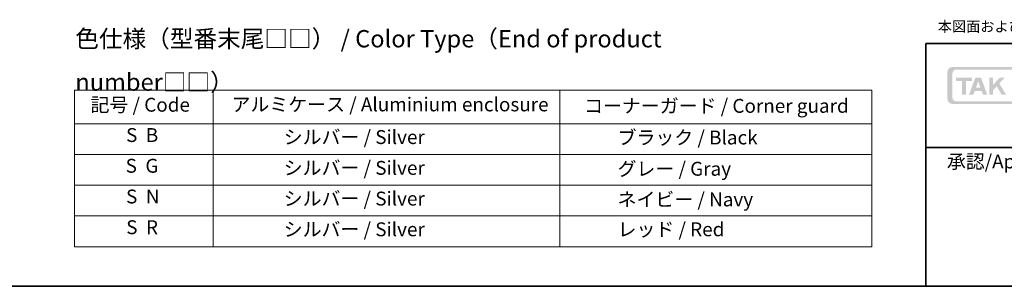
# Model space of a CAD drawing. Units: millimetres. Extents: x 87 to 12072, y 48 to 2156.
# Drawn here: x 563 to 1415, y 48 to 279 of the extents above; entities that cross this region are included whole.
import ezdxf
from ezdxf.enums import TextEntityAlignment as Align

# ---------------------------------------------------------------- set-up
doc = ezdxf.new("R2010")
doc.units = ezdxf.units.MM
doc.header["$LTSCALE"] = 6
for name, color, linetype, lineweight in [('Border (ISO)', 7, 'Continuous', 35), ('Hatch (ISO)', 1, 'Continuous', 18), ('Symbol (ISO)', 7, 'Continuous', 18), ('Title (ISO)', 7, 'Continuous', 35)]:
    doc.layers.add(name, color=color, linetype=linetype, lineweight=lineweight)
doc.styles.add('Note Text (TK)', font='MS PGothic.ttf')
doc.styles.add('Note Text (TK2)', font='MS PGothic.ttf')
doc.styles.add('takachi1', font='MS PGothic.ttf')
doc.styles.add('文字スタイル67', font='arial.ttf')

# ---------------------------------------------------------------- blocks, each defined once
blk = doc.blocks.new('図面枠 tk図枠')
at = {"layer": 'Border (ISO)'}
blk.add_line((14.5, 8), (405.5, 8), dxfattribs=at)
blk = doc.blocks.new('表題欄 tk表題欄')
at = {"layer": 'Hatch (ISO)'}
h = blk.add_hatch(color=256, dxfattribs=at)
edge = h.paths.add_edge_path(flags=0)
edge.add_arc((95.58, 236.3), 0.596, 270, 360)
edge.add_line((96.17, 236.3), (96.17, 239.71))
edge.add_arc((95.58, 239.71), 0.596, 0, 90)
edge.add_line((95.58, 240.31), (79.14, 240.31))
edge.add_arc((79.14, 239.71), 0.596, 90, 180)
edge.add_line((78.54, 239.71), (78.54, 236.3))
edge.add_arc((79.14, 236.3), 0.596, 180, 270)
edge.add_line((79.14, 235.7), (95.58, 235.7))
edge = h.paths.add_edge_path()
edge.add_line((77.84, 239.96), (77.84, 236.05))
edge.add_arc((78.54, 236.05), 0.702, 180, 270)
edge.add_line((78.54, 235.35), (96.17, 235.35))
edge.add_arc((96.17, 236.05), 0.702, 270, 360)
edge.add_line((96.87, 236.05), (96.87, 239.96))
edge.add_arc((96.17, 239.96), 0.702, 0, 90)
edge.add_line((96.17, 240.66), (78.54, 240.66))
edge.add_arc((78.54, 239.96), 0.702, 90, 180)
for points in [[(79.07, 239.15), (79.07, 238.66), (79.92, 238.66), (79.92, 236.66), (80.51, 236.66), (80.51, 238.66), (81.36, 238.66), (81.36, 239.15)], [(85.68, 236.66), (84.94, 237.89), (84.42, 237.32), (84.42, 236.66), (83.9, 236.66), (83.9, 239.15), (84.42, 239.15), (84.42, 238.1), (85.39, 239.15), (86.11, 239.15), (85.32, 238.3), (86.3, 236.66)]]:
    blk.add_hatch(color=256, dxfattribs=at).paths.add_polyline_path(points)
h = blk.add_hatch(color=256, dxfattribs=at)
h.paths.add_polyline_path([(82.59, 237.71), (81.95, 237.71), (82.27, 238.58)], flags=0)
h.paths.add_polyline_path([(82.78, 237.2), (81.76, 237.2), (81.57, 236.66), (80.95, 236.66), (81.86, 239.15), (82.68, 239.15), (83.59, 236.66), (82.98, 236.66)])
at = {"layer": 'Title (ISO)'}
for p, q in [((74.71, 244.05), (255.71, 244.05)), ((74.71, 209.05), (74.71, 244.05)), ((74.71, 229.05), (230.71, 229.05)), ((255.71, 209.05), (74.71, 209.05))]:
    blk.add_line(p, q, dxfattribs=at)
at = {"layer": 'Title (ISO)', "color": 1, "insert": (87.21, 227.05), "char_height": 2, "attachment_point": 5, "line_spacing_factor": 1.5, "style": 'Note Text (TK)'}
blk.add_mtext('\\fＭＳ Ｐゴシック|b0|i0;{\\H2.0000;承認/Approved}', dxfattribs=at)
at = {"layer": 'Title (ISO)', "color": 7}
for tag, p, height, style in [('<品名>_001', (157.5, 235.65), 2.5, 'Note Text (TK)'), ('<Title>_001', (157.49, 230.55), 2, '文字スタイル67'), ('作成日_001', (175.62, 211.28), 2.5, 'Note Text (TK)'), ('<ページ_No.>_001', (237.95, 211.3), 2.5, 'Note Text (TK)'), ('<総ページ数>_001', (246.79, 211.3), 2.5, 'Note Text (TK)')]:
    blk.add_attdef(tag, p, '', height=height, dxfattribs=dict(at, style=style))
at = {"layer": 'Title (ISO)', "color": 7, "style": 'Note Text (TK)'}
blk.add_attdef('<尺度>', text='', height=2.5, dxfattribs=at).set_placement((243.21, 223.55), align=Align.MIDDLE_CENTER)
blk = doc.blocks.new('テーブル23')
at = {"layer": 'Symbol (ISO)'}
for p, q in [((101.7, 36.27), (216.7, 36.27)), ((101.7, 36.27), (101.7, 31.44)), ((121.7, 36.27), (121.7, 31.44)), ((171.7, 36.27), (171.7, 31.44)), ((216.7, 36.27), (216.7, 31.44)), ((101.7, 31.44), (216.7, 31.44)), ((101.7, 31.44), (101.7, 13.7)), ((121.7, 31.44), (121.7, 13.7)), ((171.7, 31.44), (171.7, 13.7)), ((216.7, 31.44), (216.7, 13.7)), ((101.7, 27), (216.7, 27)), ((101.7, 22.57), (216.7, 22.57)), ((101.7, 18.14), (216.7, 18.14)), ((101.7, 13.7), (216.7, 13.7))]:
    blk.add_line(p, q, dxfattribs=at)
at = {"layer": 'Symbol (ISO)', "color": 7, "char_height": 2, "attachment_point": 7, "style": 'Note Text (TK2)'}
for s, insert in [('記号 / Code', (103.99, 32.55)), ('アルミケース / Aluminium enclosure', (124.34, 32.6)), ('コーナーガード / Corner guard', (175.21, 32.39)), ('S  B', (109.12, 28.18)), ('               シルバー / Silver', (122.7, 27.89)), ('            ブラック / Black', (172.7, 27.83)), ('S  G', (109.06, 23.75)), ('               シルバー / Silver', (122.7, 23.45)), ('            グレー / Gray', (172.7, 23.32)), ('S  N', (109.12, 19.32)), ('               シルバー / Silver', (122.7, 19.02)), ('            ネイビー / Navy', (172.7, 18.9)), ('S  R', (109.14, 14.89)), ('               シルバー / Silver', (122.7, 14.59)), ('            レッド / Red', (172.7, 14.59))]:
    blk.add_mtext(s, dxfattribs=dict(at, insert=insert))

msp = doc.modelspace()

# ---------------------------------------------------------------- block references
at = {"xscale": 6, "yscale": 6, "zscale": 6}
for name, p in [('図面枠 tk図枠', (0, 0)), ('表題欄 tk表題欄', (898.7471, -1206.3164)), ('テーブル23', (0, 0))]:
    msp.add_blockref(name, p, dxfattribs=at)

# ---------------------------------------------------------------- texts
at = {"insert": (1357.3953, 277.2442), "char_height": 9.0000004, "attachment_point": 1, "style": 'takachi1'}
msp.add_mtext('\\fＭＳ Ｐゴシック|b0|i0;{\\H9.0000;{}\\fMeiryo UI|b0|i0;{\\H9.0000;本図面および付帯する部品図の著作権は株式会社タカチ電機工業に帰属します。 / Copyright (C)  TAKACHI ELECTRONICS ENCLOSURE CO., LTD. All Rights Reserved.}}', dxfattribs=at)
at = {"layer": 'Symbol (ISO)', "color": 7, "insert": (610.7591, 243.4181), "char_height": 15, "width": 635.0877, "attachment_point": 4, "line_spacing_factor": 1.5, "style": 'Note Text (TK)'}
msp.add_mtext('\\fＭＳ Ｐゴシック|b0|i0;色仕様（型番末尾□□） / Color Type（End of product number□□）', dxfattribs=at)

doc.saveas('drawing.dxf')
